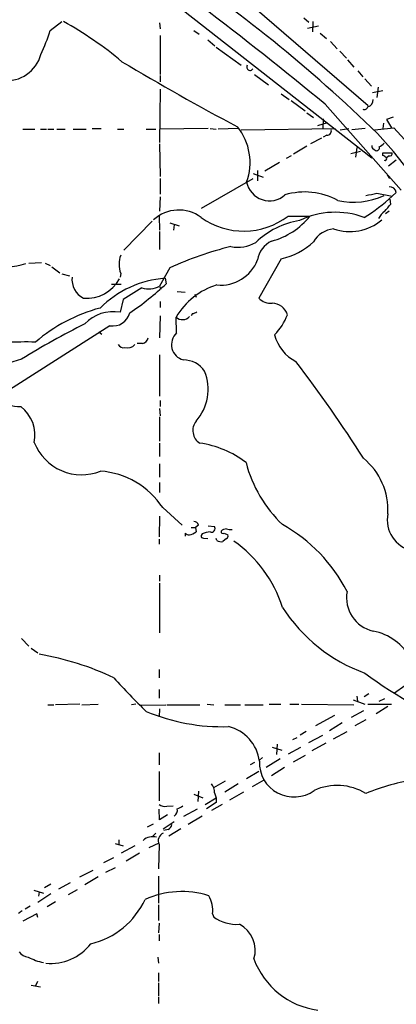
# Model space of a CAD drawing. Extents: x 6 to 1050, y 4 to 898.
# Drawn here: x 350 to 403, y 568 to 705 of the extents above; entities that cross this region are included whole.
import ezdxf

# ---------------------------------------------------------------- set-up
doc = ezdxf.new("R2010")
doc.units = 0
doc.header["$MEASUREMENT"] = 0
doc.layers.add('MAIN', color=5, linetype='CONTINUOUS')

msp = doc.modelspace()

# ---------------------------------------------------------------- linework, layer by layer
at = {"layer": 'MAIN'}
for p, q in [((355.854, 720.1746), (399.288, 686.2233)), ((373.7187, 715.0946), (398.78, 693.5046)), ((354.4993, 703.9186), (356.108, 705.1886)), ((369.7393, 705.0193), (369.824, 704.1726)), ((389.8053, 705.6966), (390.4827, 705.1039)), ((390.3133, 704.2573), (391.8373, 704.5959)), ((391.0753, 705.1886), (390.9907, 703.7493)), ((369.824, 703.2413), (369.824, 697.8226)), ((374.4807, 703.9186), (375.2427, 703.4106)), ((392.0913, 703.5799), (392.938, 702.8179)), ((376.428, 702.6486), (377.444, 701.8019)), ((377.6133, 701.6326), (381.0847, 699.0926)), ((393.5307, 702.3946), (394.462, 701.3786)), ((394.8007, 701.0399), (395.732, 700.1086)), ((395.9013, 699.8546), (396.748, 698.8386)), ((369.824, 697.6533), (369.824, 696.8066)), ((382.9473, 697.8226), (384.8947, 696.3833)), ((397.3407, 698.3306), (398.018, 697.4839)), ((398.272, 697.2299), (399.2033, 696.2139)), ((369.824, 695.7906), (369.7393, 688.3399)), ((386.6727, 695.1133), (387.7733, 694.3513)), ((400.812, 695.5366), (399.3727, 695.2826)), ((400.1347, 696.0446), (399.9653, 694.6053)), ((388.0273, 694.1819), (389.9747, 692.7426)), ((392.7687, 693.6739), (403.352, 681.7359)), ((390.2287, 692.4886), (391.16, 691.8113)), ((391.7527, 690.7106), (393.1073, 691.1339)), ((392.5147, 691.6419), (392.43, 690.2026)), ((400.8967, 691.0493), (400.812, 690.2873)), ((402.2513, 691.8959), (401.32, 691.5573)), ((401.32, 691.5573), (401.9973, 690.3719)), ((350.6893, 690.2026), (352.3827, 690.2026)), ((353.1447, 690.2026), (353.9913, 690.2026)), ((354.1607, 690.2026), (355.0073, 690.2026)), ((355.4307, 690.2026), (356.616, 690.2026)), ((357.7167, 690.2026), (359.4947, 690.2026)), ((360.3413, 690.2873), (361.6113, 690.2873)), ((363.8973, 690.2026), (364.744, 690.2026)), ((367.8767, 690.2026), (369.2313, 690.2026)), ((376.5127, 690.2873), (369.7393, 690.2026)), ((376.7667, 690.2873), (377.6133, 690.2026)), ((380.6613, 690.2873), (377.8673, 690.2026)), ((381.0847, 690.1179), (394.208, 690.2873)), ((393.0227, 689.3559), (392.5147, 689.1019)), ((394.8853, 690.1179), (396.0707, 690.2873)), ((398.3567, 690.2873), (396.494, 690.1179)), ((399.6267, 690.1179), (402.336, 690.3719)), ((402.336, 690.3719), (408.178, 683.9373)), ((369.7393, 688.1706), (369.824, 683.5986)), ((392.2607, 688.9326), (390.7367, 688.1706)), ((390.2287, 687.8319), (388.366, 686.7313)), ((396.3247, 686.8159), (397.6793, 687.1546)), ((397.1713, 687.6626), (397.002, 686.3079)), ((399.542, 687.4086), (399.796, 687.2393)), ((400.812, 686.5619), (400.812, 686.9006)), ((400.812, 686.9006), (402.082, 686.9006)), ((386.4187, 685.5459), (384.3867, 684.3606)), ((388.0273, 686.4773), (387.35, 686.1386)), ((401.6587, 686.4773), (401.32, 686.2233)), ((402.6747, 685.8846), (401.574, 685.0379)), ((382.778, 684.0219), (384.1327, 683.5139)), ((383.3707, 684.4453), (383.3707, 683.0059)), ((401.4047, 683.8526), (401.7433, 683.3446)), ((369.824, 683.3446), (369.824, 681.1433)), ((375.5813, 679.1959), (382.778, 683.3446)), ((399.9653, 681.3126), (402.082, 680.8893)), ((402.6747, 681.3973), (402.082, 680.8893)), ((369.824, 680.8046), (369.7393, 678.7726)), ((401.9127, 679.7886), (401.828, 680.4659)), ((401.6587, 678.7726), (401.1507, 678.4339)), ((368.7233, 677.4179), (364.744, 673.3539)), ((369.6547, 678.0953), (369.7393, 676.1479)), ((371.1787, 677.1639), (372.4487, 676.7406)), ((387.604, 678.0953), (390.652, 678.0953)), ((369.7393, 675.9786), (369.7393, 673.4386)), ((371.7713, 676.9099), (371.6867, 676.1479)), ((351.536, 671.5759), (353.314, 671.6606)), ((353.822, 671.5759), (354.4993, 671.2373)), ((386.6727, 672.1686), (383.54, 666.6653)), ((354.7533, 671.0679), (355.854, 670.2213)), ((364.3207, 670.1366), (364.236, 669.6286)), ((371.1787, 670.8986), (369.7393, 668.3586)), ((356.108, 670.0519), (357.2087, 669.7979)), ((370.5013, 669.4593), (370.6707, 668.6973)), ((363.0507, 668.6126), (364.4053, 668.6126)), ((367.284, 668.1046), (364.6593, 666.4959)), ((369.7393, 668.3586), (369.9087, 667.9353)), ((372.1947, 667.5966), (373.2953, 667.5119)), ((364.6593, 666.4959), (364.236, 664.7179)), ((369.824, 666.2419), (369.824, 665.3953)), ((374.65, 667.2579), (374.8193, 666.8346)), ((369.824, 664.2099), (369.7393, 661.1619)), ((372.11, 661.8393), (372.0253, 664.0406)), ((374.3113, 664.5486), (374.142, 664.2099)), ((362.7967, 662.8553), (347.1333, 652.8646)), ((361.2727, 662.0086), (361.696, 661.6699)), ((367.3687, 660.3999), (366.6067, 660.3999)), ((369.7393, 658.7913), (369.7393, 653.0339)), ((369.824, 652.4413), (369.824, 651.5946)), ((369.7393, 651.3406), (369.824, 650.3246)), ((369.7393, 650.1553), (369.7393, 646.7686)), ((369.7393, 646.5146), (369.7393, 644.6519)), ((369.7393, 643.6359), (369.7393, 641.7733)), ((369.7393, 641.0113), (369.7393, 639.6566)), ((370.1627, 637.5399), (372.872, 635.0846)), ((369.7393, 636.3546), (369.6547, 633.4759)), ((374.142, 634.7459), (374.7347, 634.7459)), ((375.158, 635.0846), (374.7347, 634.7459)), ((374.7347, 634.7459), (374.8193, 634.1533)), ((376.5127, 634.9999), (377.3593, 634.9153)), ((369.6547, 633.1373), (369.6547, 632.4599)), ((373.2953, 633.9839), (373.2953, 633.5606)), ((375.666, 633.8993), (375.4967, 633.6453)), ((375.8353, 633.3066), (376.428, 633.2219)), ((377.698, 632.9679), (377.6133, 633.2219)), ((379.0527, 633.2219), (378.5447, 632.7986)), ((378.714, 633.9839), (379.222, 633.7299)), ((369.7393, 628.1419), (369.7393, 627.2953)), ((369.7393, 627.0413), (369.7393, 620.0986)), ((350.52, 619.3366), (351.536, 618.2359)), ((351.8747, 617.9819), (352.806, 617.3046)), ((369.6547, 615.0186), (369.6547, 613.8333)), ((403.86, 612.7326), (402.4207, 611.7166)), ((369.6547, 612.2246), (369.6547, 611.0393)), ((397.1713, 611.2933), (397.256, 610.6159)), ((398.8647, 611.6319), (398.1873, 611.2086)), ((354.1607, 610.1079), (355.0073, 610.1079)), ((358.648, 610.1926), (355.2613, 610.1079)), ((358.902, 610.1079), (361.188, 610.1926)), ((366.4373, 610.1926), (365.8447, 610.1079)), ((366.9453, 610.0233), (370.586, 610.1079)), ((370.7553, 610.1079), (375.3273, 610.1079)), ((376.3433, 610.1926), (377.2747, 610.1079)), ((378.7987, 610.1079), (381, 610.1079)), ((381.5927, 610.1079), (384.1327, 610.1079)), ((384.9793, 610.1926), (386.588, 610.1926)), ((387.858, 610.1926), (389.128, 610.1926)), ((389.4667, 610.1926), (396.748, 610.1079)), ((396.6633, 610.7853), (398.272, 610.1926)), ((398.6953, 610.1926), (401.9973, 610.1926)), ((401.4893, 609.8539), (399.8807, 608.8379)), ((400.304, 610.6159), (401.066, 610.9546)), ((369.7393, 609.5153), (369.6547, 608.4146)), ((391.4987, 607.2293), (394.1233, 608.6686)), ((398.1027, 609.2613), (396.4093, 608.3299)), ((395.1393, 607.5679), (393.3613, 606.4673)), ((398.4413, 607.9913), (396.9173, 607.1446)), ((390.144, 606.3826), (389.2973, 605.8746)), ((390.4827, 604.8586), (392.43, 605.8746)), ((393.954, 605.3666), (395.8167, 606.3826)), ((386.08, 604.6046), (385.9953, 603.1653)), ((388.2813, 605.2819), (388.874, 605.5359)), ((392.8533, 604.7739), (390.906, 603.6733)), ((369.6547, 603.4193), (369.6547, 601.7259)), ((385.4027, 604.1813), (386.7573, 603.7579)), ((387.6887, 603.2499), (389.382, 604.1813)), ((388.366, 602.1493), (390.0593, 603.0806)), ((382.9473, 602.0646), (382.3547, 601.7259)), ((384.048, 602.7419), (383.6247, 602.4033)), ((386.5033, 602.5726), (384.556, 601.3873)), ((369.6547, 600.7946), (369.6547, 596.7306)), ((383.54, 600.7946), (381.8467, 599.7786)), ((387.096, 601.3873), (385.318, 600.2019)), ((377.2747, 598.5933), (378.8833, 599.5246)), ((380.6613, 599.1013), (378.7987, 597.9159)), ((384.2173, 599.6093), (382.6087, 598.6779)), ((374.4807, 597.6619), (375.7507, 597.1539)), ((375.158, 598.0853), (375.0733, 596.6459)), ((377.3593, 597.8313), (377.6133, 597.1539)), ((381.4233, 597.9159), (379.476, 596.8153)), ((376.0893, 596.2226), (377.6133, 597.1539)), ((377.6133, 596.4766), (376.2587, 595.6299)), ((378.46, 596.2226), (376.936, 595.3759)), ((377.6133, 597.1539), (377.6133, 596.4766)), ((369.7393, 594.1059), (369.6547, 595.5453)), ((370.84, 594.7833), (369.7393, 594.1059)), ((370.7553, 595.9686), (371.602, 596.0533)), ((373.126, 594.6139), (374.9887, 595.6299)), ((368.046, 593.0899), (368.8927, 593.5133)), ((370.2473, 592.8359), (371.7713, 593.8519)), ((375.666, 594.6139), (373.7187, 593.4286)), ((369.2313, 592.2433), (368.7233, 591.7353)), ((370.9247, 592.7513), (370.332, 592.5819)), ((372.7027, 592.8359), (371.0093, 591.8199)), ((363.5587, 590.8039), (364.6593, 590.4653)), ((364.0667, 591.3119), (364.0667, 590.5499)), ((368.3, 590.2113), (369.6547, 590.8886)), ((369.6547, 590.6346), (369.57, 587.2479)), ((366.268, 590.4653), (364.4053, 589.4493)), ((366.9453, 589.4493), (365.0827, 588.3486)), ((363.3047, 588.7719), (361.95, 588.0946)), ((358.648, 586.1473), (360.5107, 587.0786)), ((363.5587, 587.4173), (362.204, 586.7399)), ((354.584, 585.1313), (353.7373, 584.6233)), ((357.2933, 585.3006), (355.6847, 584.4539)), ((361.188, 586.1473), (359.3253, 585.0466)), ((369.57, 586.2319), (369.57, 582.5066)), ((352.2133, 584.2846), (353.568, 583.8613)), ((354.584, 583.7766), (352.806, 582.5913)), ((352.9753, 584.0306), (352.8907, 583.4379)), ((357.0393, 583.6919), (358.3093, 584.3693)), ((355.2613, 582.6759), (354.076, 581.9986)), ((351.7053, 582.0833), (351.028, 581.6599)), ((369.57, 582.2526), (369.57, 580.0513)), ((352.6367, 580.9826), (350.6893, 579.9666)), ((352.806, 580.4746), (352.6367, 580.9826)), ((369.6547, 579.7126), (369.57, 578.3579)), ((377.1053, 580.9826), (377.2747, 580.5593)), ((369.6547, 578.1039), (369.6547, 577.2573)), ((369.4853, 574.9713), (369.57, 574.1246)), ((352.7213, 571.5846), (352.4673, 570.9919)), ((369.57, 572.7699), (369.57, 571.5846)), ((351.8747, 571.0766), (353.1447, 570.8226)), ((369.57, 571.4153), (369.57, 569.5526)), ((369.57, 569.3833), (369.57, 568.5366))]:
    msp.add_line(p, q, dxfattribs=at)
for centre, radius, start, end in [((96.1903, 335.7624), 464.8219, 50.353627, 55.774207), ((250.2651, 535.2803), 215.0654, 45.856167, 56.198833), ((331.2397, 659.9418), 51.7533, 50.023224, 60.95973), ((327.2092, 712.5196), 28.6134, 335.418083, 342.506752), ((348.4289, 701.922), 4.9748, 263.842575, 344.787105), ((546.2429, 1003.5288), 354.1278, 239.120044, 242.107457), ((382.3123, 698.8386), 0.4567, 146.302974, 326.309933), ((398.5443, 694.2423), 0.9195, 279.452078, 6.808127), ((398.2296, 693.4199), 0.4733, 243.440363, 349.703815), ((374.3464, 685.5573), 7.9785, 340.061988, 38.658462), ((393.0419, 689.9524), 0.5968, 268.156414, 16.099686), ((348.7059, 642.3094), 69.8108, 13.298761, 42.652668), ((399.669, 687.7896), 0.4016, 161.565051, 251.565051), ((399.2486, 689.86), 2.3616, 296.544437, 317.196401), ((399.9442, 687.5991), 0.3891, 247.613458, 22.386542), ((316.416, 559.3926), 152.6261, 56.200547, 56.42973), ((401.7575, 686.8018), 0.3392, 253.066164, 16.933836), ((401.1083, 686.0963), 0.2469, 239.040224, 30.959776), ((385.0217, 683.4716), 3.2379, 191.309933, 311.82017), ((389.9467, 671.8136), 9.6499, 61.53075, 106.656591), ((395.6531, 697.1175), 16.3826, 279.799022, 285.2611), ((401.7674, 681.2459), 0.9198, 9.473586, 96.786618), ((396.7699, 690.0798), 10.0326, 257.197152, 294.820133), ((386.8789, 696.8292), 22.0276, 300.888859, 313.644715), ((147.4771, 890.9658), 330.6558, 320.078735, 320.307907), ((372.3998, 673.7556), 5.1944, 53.402109, 132.46742), ((394.196, 667.1979), 11.4464, 69.592528, 115.808172), ((402.0045, 677.1297), 1.8921, 119.736994, 160.650503), ((381.4354, 686.2233), 10.2037, 234.407556, 307.196029), ((391.2857, 665.7366), 11.9472, 99.992145, 133.137958), ((382.6534, 684.5519), 10.2794, 285.023692, 321.088967), ((396.1812, 682.8357), 6.8884, 251.135783, 310.366818), ((394.2409, 672.7821), 3.5468, 94.639685, 150.301604), ((380.6188, 678.6225), 4.8591, 258.442862, 300.935041), ((386.7608, 671.5187), 3.424, 114.921464, 171.93119), ((384.7346, 681.2692), 9.3047, 282.022332, 313.674036), ((390.2911, 629.8683), 45.2633, 103.603233, 114.976662), ((348.4389, 679.4745), 8.4191, 253.393122, 288.517158), ((367.644, 671.4066), 3.5577, 159.08563, 200.91437), ((378.2302, 674.0289), 5.5267, 264.474058, 338.454634), ((360.5224, 669.3254), 2.9905, 174.180932, 242.812026), ((359.5289, 671.9374), 5.2853, 265.95416, 330.994673), ((371.6067, 655.08), 14.4217, 94.395933, 134.81487), ((340.4045, 701.323), 44.5026, 304.468241, 312.851456), ((368.1752, 671.4838), 3.4948, 255.225729, 296.587047), ((380.6842, 658.9236), 10.0578, 107.271683, 149.418923), ((385.1995, 668.3289), 2.3498, 225.070691, 274.960869), ((385.3887, 663.7726), 2.2153, 15.894593, 89.637913), ((367.325, 643.3101), 22.7735, 104.970799, 130.723739), ((363.2622, 659.3908), 5.4154, 79.640645, 136.634141), ((363.2299, 665.2588), 2.4423, 259.782865, 345.160313), ((374.252, 665.5055), 0.9587, 273.546139, 312.848561), ((372.913, 665.0422), 1.3384, 228.450008, 316.758993), ((380.1114, 667.1307), 7.9024, 315.433223, 339.624283), ((408.6552, 564.3069), 110.4326, 116.531964, 121.764671), ((351.07, 607.8114), 52.7764, 88.482868, 97.419632), ((367.2417, 661.2889), 0.898, 278.130102, 351.869898), ((373.5561, 660.2217), 2.1698, 131.796037, 256.275018), ((391.4246, 663.0648), 5.8727, 194.591609, 242.409995), ((364.7298, 660.6397), 0.8524, 208.681808, 282.43184), ((365.2651, 661.0607), 1.3018, 254.321814, 320.385454), ((356.0388, 638.4541), 20.5013, 105.616249, 133.992689), ((372.9399, 654.3931), 3.7221, 34.573849, 88.43895), ((237.2846, 542.1401), 190.5758, 32.450649, 37.388152), ((369.7552, 653.9998), 6.733, 318.774929, 21.846445), ((350.1686, 655.8288), 4.2426, 224.32102, 273.604134), ((347.3019, 647.5812), 5.0917, 348.881182, 52.019612), ((376.4196, 648.263), 2.0616, 140.920027, 238.005222), ((358.8807, 649.1745), 7.0685, 201.365798, 291.983238), ((373.3138, 632.7365), 13.9245, 52.647518, 81.685779), ((392.2888, 637.2458), 9.217, 356.563453, 50.892542), ((399.5339, 648.4472), 18.3681, 194.638236, 226.292641), ((360.6691, 631.2814), 11.3709, 33.394212, 85.674606), ((405.8456, 635.8572), 4.4358, 169.135402, 257.374244), ((374.5653, 634.9999), 0.5987, 8.132809, 98.123335), ((376.9542, 634.6189), 0.502, 248.065049, 36.191859), ((379.0257, 633.6108), 0.9662, 88.398651, 139.52928), ((379.6453, 636.438), 1.9535, 252.340475, 274.974823), ((375.9849, 615.7262), 22.2691, 27.057067, 60.820845), ((373.8459, 634.4502), 0.7215, 220.261073, 273.345011), ((373.4008, 636.0374), 2.3584, 281.922191, 306.975336), ((375.793, 633.6029), 0.2993, 171.856362, 278.124688), ((377.3359, 629.1748), 5.0109, 96.522398, 109.466229), ((378.5447, 634.1815), 0.2602, 167.480746, 310.589353), ((378.8831, 633.5606), 0.3788, 296.598874, 26.54476), ((378.3755, 634.1542), 1.3661, 240.269164, 277.114612), ((369.7638, 618.2202), 17.922, 17.651426, 54.901306), ((400.507, 625.0028), 4.7672, 169.691391, 257.279691), ((406.0097, 635.8985), 22.7445, 212.569534, 250.110924), ((398.0708, 612.9988), 7.4834, 27.53171, 79.322682), ((346.1309, 577.4759), 40.2457, 64.606897, 80.208372), ((436.0355, 665.542), 63.4845, 233.498367, 248.72841), ((428.4902, 672.0769), 87.3524, 221.817934, 226.060683), ((378.4301, 634.245), 27.1992, 247.169677, 271.846897), ((378.0013, 601.5471), 5.6652, 6.963193, 76.678059), ((388.4257, 602.06), 4.8041, 177.925561, 305.929342), ((375.9204, 598.0572), 1.4566, 351.077682, 45.792749), ((394.4479, 591.2417), 7.6329, 58.453968, 114.813098), ((409.382, 571.9179), 28.0503, 98.019495, 112.956881), ((370.5012, 597.379), 1.4331, 233.795382, 280.212945), ((371.2492, 595.4277), 0.9669, 302.682531, 12.071166), ((371.7895, 597.2565), 1.6763, 283.988163, 314.129898), ((370.6222, 593.5074), 0.8143, 291.805329, 354.446932), ((370.7552, 591.1427), 1.2121, 114.772169, 204.782734), ((368.7496, 589.8332), 1.9037, 72.690145, 132.918131), ((372.8291, 571.4242), 12.6716, 72.700138, 113.840645), ((357.6504, 587.5919), 11.0496, 283.191589, 335.527808), ((372.8647, 581.4553), 4.2669, 353.639493, 28.97987), ((435.0006, 454.2367), 152.6259, 123.57026, 123.799443), ((380.4917, 585.0879), 5.5549, 234.611001, 273.498741), ((378.9738, 575.9207), 4.0708, 342.805588, 62.860883), ((351.5784, 576.6225), 1.6561, 212.475173, 265.598376), ((354.5386, 581.2624), 7.1657, 264.94087, 321.828582), ((355.7188, 583.5049), 9.5412, 243.431189, 256.972256), ((393.1705, 578.4898), 10.9765, 200.101867, 262.578517)]:
    msp.add_arc(centre, radius, start, end, dxfattribs=at)

doc.saveas('drawing.dxf')
